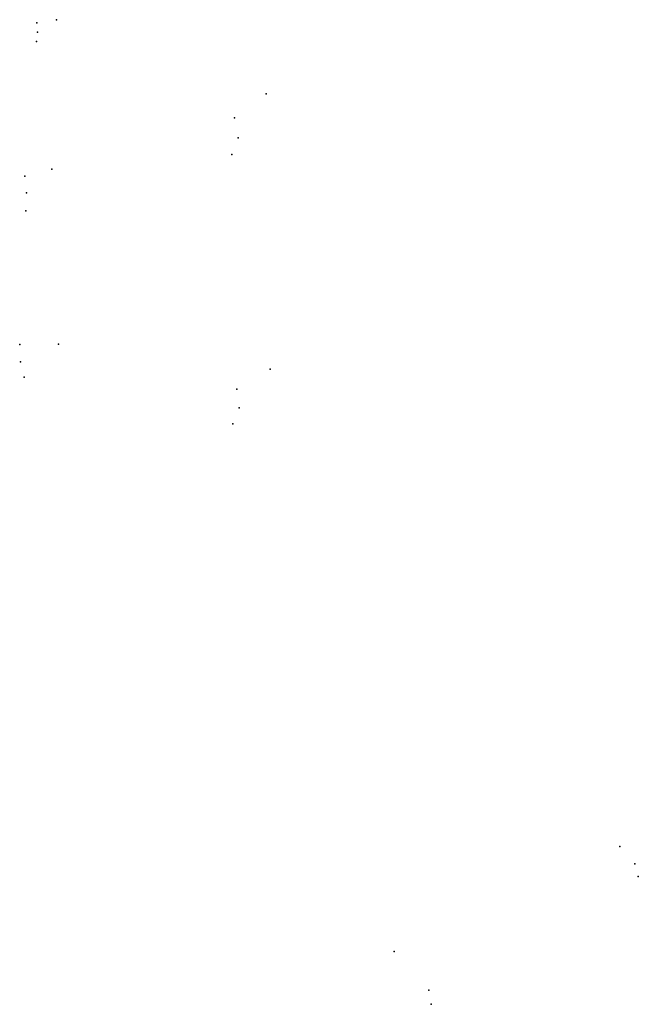
# Model space of a CAD drawing. Units: inches. Extents: x 485757 to 506293, y 6715307 to 6745410.
# Drawn here: x 490974 to 492720, y 6727431 to 6730210 of the extents above; entities that cross this region are included whole.
import ezdxf

# ---------------------------------------------------------------- set-up
doc = ezdxf.new("R2010")
doc.units = ezdxf.units.IN
doc.header["$MEASUREMENT"] = 0
doc.layers.add('DBO.Parcels_Calc_Combined_text', color=10, linetype='Continuous')

msp = doc.modelspace()

# ---------------------------------------------------------------- linework, layer by layer
at = {"layer": 'DBO.Parcels_Calc_Combined_text'}
for p in [(491022.1942, 6730201.4552), (491022.1942, 6730201.4552), (491077.5585, 6730210.1742), (491077.5585, 6730210.1742), (491024.4186, 6730175.3591), (491024.4186, 6730175.3591), (491021.319, 6730148.4682), (491021.319, 6730148.4682), (491669.6588, 6730000.8652), (491669.6588, 6730000.8652), (491580.381, 6729933.3218), (491580.381, 6729933.3218), (491590.6526, 6729876.9689), (491590.6526, 6729876.9689), (491573.0025, 6729829.9009), (491573.0025, 6729829.9009), (491064.8665, 6729788.1772), (491064.8665, 6729788.1772), (490988.4002, 6729768.3958), (490988.4002, 6729768.3958), (490992.7992, 6729721.634), (490992.7992, 6729721.634), (490991.1599, 6729670.2163), (490991.1599, 6729670.2163), (490973.7563, 6729293.1208), (490973.7563, 6729293.1208), (491082.9154, 6729294.5381), (491082.9154, 6729294.5381), (490975.8859, 6729244.138), (490975.8859, 6729244.138), (491680.5485, 6729224.0342), (491680.5485, 6729224.0342), (490986.6654, 6729201.0523), (490986.6654, 6729201.0523), (491586.3587, 6729166.8308), (491586.3587, 6729166.8308), (491593.0737, 6729114.6976), (491593.0737, 6729114.6976), (491575.7387, 6729068.988), (491575.7387, 6729068.988), (492668.519, 6727875.9157), (492668.519, 6727875.9157), (492710.631, 6727827.271), (492710.631, 6727827.271), (492720.248, 6727792.0662), (492720.248, 6727792.0662), (492031.4097, 6727579.9681), (492031.4097, 6727579.9681), (492129.2209, 6727471.2001), (492129.2209, 6727471.2001), (492135.366, 6727430.9431), (492135.366, 6727430.9431)]:
    msp.add_point(p, dxfattribs=at)

doc.saveas('drawing.dxf')
